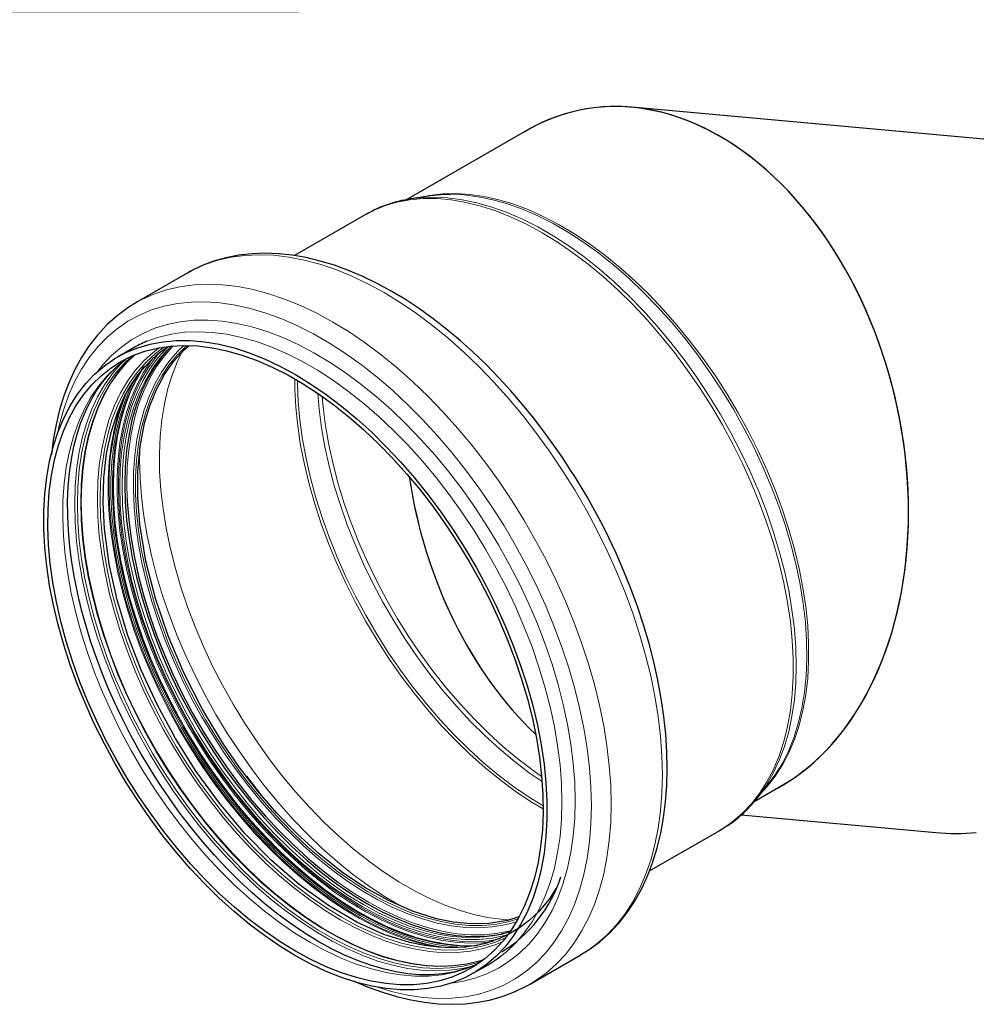
# Model space of a CAD drawing. Units: millimetres. Extents: x -1513 to 420, y 0 to 1125.
# Drawn here: x 285 to 371, y 117 to 205 of the extents above; entities that cross this region are included whole.
import ezdxf

# ---------------------------------------------------------------- set-up
doc = ezdxf.new("R2010")
doc.units = ezdxf.units.MM

# ---------------------------------------------------------------- blocks, each defined once
blk = doc.blocks.new('SW_CENTERMARKSYMBOL_0')
at = {"color": 0, "linetype": 'Continuous', "lineweight": 18}
for p, q in [((0, 2.5), (0, 45.5)), ((0, 0), (0, 1.25)), ((-2.5, 0), (-45.5, 0)), ((0, 0), (-1.25, 0)), ((0, 0), (0, -1.25)), ((0, 0), (1.25, 0)), ((2.5, 0), (45.5, 0)), ((0, -2.5), (0, -45.5))]:
    blk.add_line(p, q, dxfattribs=at)

msp = doc.modelspace()

# ---------------------------------------------------------------- linework, layer by layer
at = {"color": 7, "linetype": 'Continuous', "lineweight": 25}
for p, q in [((373.463646, 194.607225), (340.488108, 197.598611)), ((331.060759, 195.521025), (320.265392, 189.290531)), ((322.205242, 189.605676), (320.614478, 189.353529)), ((320.868449, 189.391055), (320.614478, 189.353529)), ((316.446218, 187.894533), (310.140647, 184.255302)), ((316.570958, 187.96541), (316.446218, 187.894533)), ((300.50574, 182.677925), (295.904294, 180.022223)), ((300.50574, 182.677925), (300.572242, 182.716019)), ((295.904294, 180.022223), (295.972279, 180.06116)), ((295.57809, 175.908322), (294.235168, 175.133261)), ((351.484826, 135.146302), (353.92679, 136.555669)), ((351.73625, 135.429886), (352.750382, 136.681142)), ((351.73625, 135.429886), (351.850977, 135.57364)), ((350.315396, 133.950488), (367.817124, 132.362813)), ((342.076486, 128.908105), (348.387706, 132.550595)), ((331.294862, 118.702179), (335.896308, 121.357882)), ((326.226641, 119.702714), (327.569564, 120.477775)), ((331.294862, 118.702179), (331.228359, 118.664085))]:
    msp.add_line(p, q, dxfattribs=at)
at = {"color": 8, "linetype": 'Continuous', "lineweight": 18}
msp.add_line((295.065222, 163.745898), (295.095042, 162.414418), dxfattribs=at)
at = {"color": 8, "linetype": 'Continuous', "lineweight": 18, "flags": 128}
for points in [[(321.438467, 189.484137), (322.274819, 189.65991), (323.450607, 189.803313), (324.66837, 189.836479), (325.923397, 189.759279), (327.210831, 189.572012), (328.525693, 189.275403), (329.862895, 188.870599), (331.217264, 188.359166), (332.583559, 187.743082), (333.956496, 187.024733), (335.330763, 186.206895), (336.701042, 185.292734), (338.062033, 184.285787), (339.408469, 183.189948), (340.735143, 182.009458), (342.036921, 180.748884), (343.308766, 179.413102), (344.545759, 178.007281), (345.743114, 176.536859), (346.896198, 175.007525), (348.000551, 173.425195), (349.051899, 171.795993), (350.046176, 170.126219), (350.979534, 168.422336), (351.848363, 166.690933), (352.649301, 164.938711), (353.379251, 163.172448), (354.035386, 161.398978), (354.61517, 159.62516), (355.116359, 157.857859), (355.537014, 156.103912), (355.875508, 154.370103), (356.130531, 152.663142), (356.301096, 150.989631), (356.386544, 149.356046), (356.386544, 147.768706), (356.301096, 146.233752), (356.130531, 144.757124), (355.875508, 143.344533), (355.537014, 142.001445), (355.116359, 140.733055), (354.61517, 139.544272), (354.035386, 138.439694), (353.379251, 137.423594), (352.649301, 136.499904), (352.261554, 136.078016)], [(353.798643, 138.190505), (354.008652, 138.556784), (354.56977, 139.684401), (355.051668, 140.89522), (355.452482, 142.184557), (355.770663, 143.547421), (356.004978, 144.978543), (356.154522, 146.472383), (356.218716, 148.023164), (356.197311, 149.624884), (356.090391, 151.271349), (355.898368, 152.956187), (355.621986, 154.672881), (355.262315, 156.414789), (354.820745, 158.175172), (354.298985, 159.947218), (353.699053, 161.724074), (353.023271, 163.498863), (352.274254, 165.264721), (351.454897, 167.014814), (350.568373, 168.742373), (349.618111, 170.440714), (348.607786, 172.103266), (347.541308, 173.723597), (346.422802, 175.295439), (345.256597, 176.81271), (344.047203, 178.26954), (342.7993, 179.660293), (341.517716, 180.979588), (340.207408, 182.222322), (338.873447, 183.383686), (337.520993, 184.459188), (336.155277, 185.444666), (334.781585, 186.336309), (333.405231, 187.130665), (332.031539, 187.824662), (330.665824, 188.415616), (329.313369, 188.901239), (327.979408, 189.279654), (326.6691, 189.549395), (325.387516, 189.70942), (324.139613, 189.75911), (323.734778, 189.751206)], [(332.416962, 186.314262), (331.026174, 187.067461), (329.640662, 187.718828), (328.265682, 188.265892), (326.906448, 188.706579), (325.568118, 189.039216), (324.255768, 189.262541), (322.974376, 189.375708), (321.728803, 189.378287), (320.523774, 189.270269), (319.36386, 189.052062), (318.253461, 188.724495), (317.196789, 188.288811), (316.570958, 187.96541)], [(355.272785, 147.389389), (355.230023, 149.017002), (355.1019, 150.687801), (354.888901, 152.395447), (354.591835, 154.133464), (354.211829, 155.895257), (353.750323, 157.674144), (353.209069, 159.463377), (352.59012, 161.256168), (351.895823, 163.045718), (351.128813, 164.825238), (350.291998, 166.587977), (349.388554, 168.327248), (348.421907, 170.036455), (347.395724, 171.709113), (346.313898, 173.338878), (345.180533, 174.919567), (343.999927, 176.445184), (342.776559, 177.909942), (341.515071, 179.308285), (340.220246, 180.634908), (338.896997, 181.884779), (337.550344, 183.053156), (336.185394, 184.135608), (334.807325, 185.128029), (333.421366, 186.026654), (332.032772, 186.828074), (330.646813, 187.529249), (329.268744, 188.127519), (327.903795, 188.620615), (326.557141, 189.006667), (325.233892, 189.28421), (323.939068, 189.45219), (322.677579, 189.509972), (321.454211, 189.457335), (320.868449, 189.391055)], [(348.387706, 132.550595), (348.636073, 132.698466), (349.573485, 133.345023), (350.445816, 134.093537), (351.249759, 134.941166), (351.982261, 135.884697), (352.640546, 136.920549), (353.222116, 138.044794), (353.724765, 139.253167), (354.146586, 140.541084), (354.48598, 141.903659), (354.741657, 143.335725), (354.91265, 144.831848), (354.998309, 146.386353), (354.998309, 147.993344), (354.91265, 149.646724), (354.741657, 151.340222), (354.48598, 153.067414), (354.146586, 154.821748), (353.724765, 156.596569), (353.222116, 158.385144), (352.640546, 160.18069), (351.982261, 161.976394), (351.249759, 163.765446), (350.445816, 165.541058), (349.573485, 167.296495), (348.636073, 169.025099), (347.637136, 170.720311), (346.580463, 172.375702), (345.470064, 173.984992), (344.31015, 175.542076), (343.105121, 177.041048), (341.859548, 178.476222), (340.578156, 179.842154), (339.265806, 181.133661), (337.927476, 182.345846), (336.568243, 183.474109), (335.193262, 184.514172), (333.80775, 185.462088), (332.416962, 186.314262)], [(300.572242, 182.716019), (301.023311, 182.959663), (302.111034, 183.449827), (303.253201, 183.833636), (304.445946, 184.10979), (305.685234, 184.277356), (306.966871, 184.335766), (308.286521, 184.284822), (309.639719, 184.124697), (311.021886, 183.855934), (312.428344, 183.47944), (313.854335, 182.99649), (315.295035, 182.408719), (316.745567, 181.718115), (318.201024, 180.927014), (319.656481, 180.038095), (321.107013, 179.054364), (322.547712, 177.97915), (323.973703, 176.816091), (325.380162, 175.569124), (326.762328, 174.242466), (328.115526, 172.840607), (329.435176, 171.368291), (330.716814, 169.8305), (331.956102, 168.232436), (333.148847, 166.579508), (334.291013, 164.877307), (335.378736, 163.131595), (336.408335, 161.348277), (337.376326, 159.533388), (338.279435, 157.693069), (339.114604, 155.833547), (339.879008, 153.961115), (340.570061, 152.082107), (341.185424, 150.202881), (341.723015, 148.329798), (342.181015, 146.469193), (342.557874, 144.627364), (342.852318, 142.810542), (343.063349, 141.024875), (343.190254, 139.276404), (343.232604, 137.571047), (343.190254, 135.914574), (343.063349, 134.312589), (342.852318, 132.770513), (342.557874, 131.293564), (342.181015, 129.88674), (341.723015, 128.554801), (341.185424, 127.302254), (340.570061, 126.133336), (339.879008, 125.052003), (339.114604, 124.061915), (338.279435, 123.166421), (337.376326, 122.368551), (336.408335, 121.671005), (335.896308, 121.357882)], [(295.972279, 180.06116), (296.421865, 180.30396), (297.509588, 180.794125), (298.651755, 181.177934), (299.8445, 181.454088), (301.083788, 181.621654), (302.365425, 181.680063), (303.685075, 181.62912), (305.038273, 181.468995), (306.42044, 181.200231), (307.826898, 180.823737), (309.252889, 180.340788), (310.693589, 179.753017), (312.144121, 179.062412), (313.599578, 178.271312), (315.055035, 177.382392), (316.505567, 176.398661), (317.946266, 175.323447), (319.372257, 174.160389), (320.778716, 172.913421), (322.160882, 171.586763), (323.51408, 170.184905), (324.83373, 168.712589), (326.115368, 167.174797), (327.354656, 165.576734), (328.547401, 163.923805), (329.689567, 162.221605), (330.77729, 160.475892), (331.806889, 158.692574), (332.77488, 156.877686), (333.677989, 155.037367), (334.513158, 153.177845), (335.277562, 151.305412), (335.968615, 149.426404), (336.583978, 147.547179), (337.121569, 145.674095), (337.579569, 143.813491), (337.956428, 141.971662), (338.250872, 140.15484), (338.461903, 138.369172), (338.588808, 136.620702), (338.631158, 134.915345)], [(288.842488, 168.290985), (288.993113, 168.9709), (289.372208, 170.354368), (289.832824, 171.662036), (290.373345, 172.88931), (290.991871, 174.03188), (291.686229, 175.085731), (292.453982, 176.047163), (293.292431, 176.912797), (294.198632, 177.679595), (295.169402, 178.344862), (296.201331, 178.906261), (297.290795, 179.361821), (298.433966, 179.709942), (299.626829, 179.9494), (300.865194, 180.079354), (302.144711, 180.099349), (303.460887, 180.009313), (304.809097, 179.809564), (306.184606, 179.500802), (307.582583, 179.084112), (308.998118, 178.560958), (310.426237, 177.933178), (311.861925, 177.202976), (313.300139, 176.372918), (314.735828, 175.445918), (316.163947, 174.425234), (317.579481, 173.31445), (318.977459, 172.117468), (320.352968, 170.838493), (321.701178, 169.482017), (323.017353, 168.052804), (324.296871, 166.555875), (325.535236, 164.996487), (326.728099, 163.380119), (327.87127, 161.712447), (328.960733, 159.99933), (329.992662, 158.246785), (330.963432, 156.460968), (331.869634, 154.648151), (332.708083, 152.814702), (333.475835, 150.967061), (334.170194, 149.111718), (334.78872, 147.25519), (335.32924, 145.403999), (335.789857, 143.564646), (336.168952, 141.743592), (336.465193, 139.947234), (336.67754, 138.181881), (336.805248, 136.453735), (336.847867, 134.768866), (336.805248, 133.133191), (336.67754, 131.552456), (336.465193, 130.032214), (336.168952, 128.577805), (335.789857, 127.194336), (335.32924, 125.886669), (334.78872, 124.659395), (334.170194, 123.516825), (333.475835, 122.462974), (332.708083, 121.501542), (331.869634, 120.635907), (330.963432, 119.86911), (329.992662, 119.203843), (328.960733, 118.642443), (327.87127, 118.186883), (326.728099, 117.838763), (325.535236, 117.599305), (324.296871, 117.469351), (323.017353, 117.449356), (321.701178, 117.539392), (320.352968, 117.739141), (318.977459, 118.047903), (317.604333, 118.456307)], [(292.46995, 173.859922), (292.893293, 174.391363), (293.701741, 175.260614), (294.579201, 176.030629), (295.522408, 176.698545), (296.527853, 177.261877), (297.591797, 177.718528), (298.71028, 178.0668), (299.879143, 178.305399), (301.094037, 178.433435), (302.350442, 178.450432), (303.643685, 178.356328), (304.968955, 178.151473), (306.321321, 177.836628), (307.695753, 177.412965), (309.087138, 176.88206), (310.490299, 176.245888), (311.900017, 175.506816), (313.311048, 174.667592), (314.718142, 173.731339), (316.116065, 172.70154), (317.499617, 171.582025), (318.863651, 170.37696), (320.203092, 169.090827), (321.512957, 167.728411), (322.788375, 166.29478), (324.024599, 164.795267), (325.217032, 163.235451), (326.361237, 161.621134), (327.452959, 159.958322), (328.488134, 158.253199), (329.462914, 156.512111), (330.373671, 154.741532), (331.217017, 152.948051), (331.989816, 151.138339), (332.689191, 149.319128), (333.312543, 147.497186), (333.85755, 145.67929), (334.322187, 143.872204), (334.704725, 142.082649), (335.00374, 140.317283), (335.21812, 138.582674), (335.347068, 136.885273), (335.390104, 135.231397)], [(334.201244, 135.133744), (334.158327, 136.767255), (334.029739, 138.444108), (333.815969, 140.157943), (333.517826, 141.902257), (333.136443, 143.670435), (332.673265, 145.455768), (332.130049, 147.251485), (331.508857, 149.050773), (330.812044, 150.846808), (330.042255, 152.632776), (329.202408, 154.401903), (328.29569, 156.147477), (327.32554, 157.862878), (326.295638, 159.541597), (325.209892, 161.177268), (324.072419, 162.763685), (322.887535, 164.294831), (321.659734, 165.764897), (320.393674, 167.168307), (319.094157, 168.499737), (317.766113, 169.754137), (316.41458, 170.926749), (315.044684, 172.013124), (313.661621, 173.009141), (312.270639, 173.911022), (310.877014, 174.715346), (309.486032, 175.419062), (308.10297, 176.019501), (306.733074, 176.514384), (305.38154, 176.901834), (304.053496, 177.180383), (302.753979, 177.348972), (301.487919, 177.406963), (300.260118, 177.354136), (299.075234, 177.19069), (297.937761, 176.917247), (296.876187, 176.544775)], [(295.823329, 175.351243), (295.085033, 174.640541), (294.324812, 173.75429), (293.636662, 172.774907), (293.023192, 171.706109), (292.486729, 170.551948), (292.029309, 169.316805), (291.652666, 168.005362), (291.35823, 166.622597), (291.147117, 165.173753), (291.020128, 163.664327), (290.977744, 162.100045)], [(298.004151, 175.97668), (297.436099, 175.542922), (296.595008, 174.776057), (295.823662, 173.910416), (295.125105, 172.949416), (294.502095, 171.89685), (293.957089, 170.756871), (293.49224, 169.533978), (293.109381, 168.232998), (292.810023, 166.859064), (292.595348, 165.4176), (292.466204, 163.914294), (292.423099, 162.355079), (292.466204, 160.746108), (292.595348, 159.093732), (292.810023, 157.404471), (293.109381, 155.684992), (293.49224, 153.942081), (293.957089, 152.182617), (294.502095, 150.413543), (295.125105, 148.641842), (295.823662, 146.874505), (296.595008, 145.118506), (297.436099, 143.380778), (298.343617, 141.668176), (299.313978, 139.987461), (300.343354, 138.345265), (301.427683, 136.748069), (302.562684, 135.202176), (303.743879, 133.713688), (304.966606, 132.288479), (306.226039, 130.932174), (307.517208, 129.650124), (308.835018, 128.447391), (310.174267, 127.32872), (311.52967, 126.298526), (312.895878, 125.360876), (314.267499, 124.519469), (315.63912, 123.777627), (317.005328, 123.138276), (318.360731, 122.603941), (319.69998, 122.17673), (321.01779, 121.858328), (322.308959, 121.649994), (323.568392, 121.552548), (324.791119, 121.566375), (325.972314, 121.691421), (327.107315, 121.927192), (328.191644, 122.272758), (328.84243, 122.544235)], [(298.460633, 176.040669), (297.65161, 175.441075), (296.815877, 174.679095), (296.049446, 173.818969), (295.355339, 172.864092), (294.736298, 171.818231), (294.194765, 170.685515), (293.732877, 169.470413), (293.352457, 168.177721), (293.055007, 166.812541), (292.841699, 165.380261), (292.713378, 163.886532), (292.670547, 162.337251), (292.713378, 160.738531), (292.841699, 159.096681), (293.055007, 157.418182), (293.352457, 155.709658), (293.732877, 153.977851), (294.194765, 152.229597), (294.736298, 150.471794), (295.355339, 148.71138), (296.049446, 146.955302), (296.815877, 145.210491), (297.65161, 143.483834), (298.553346, 141.782143), (299.517525, 140.112135), (300.540343, 138.480402), (301.617763, 136.893381), (302.745534, 135.357337), (303.919203, 133.878333), (305.13414, 132.462203), (306.38555, 131.114539), (307.668493, 129.840657), (308.977907, 128.645586), (310.308623, 127.534042), (311.655391, 126.510412), (313.012895, 125.578736), (314.375778, 124.74269), (315.738661, 124.005573), (317.096165, 123.370296), (318.442933, 122.839365), (319.773649, 122.414875), (321.083063, 122.098503), (322.366006, 121.891495), (323.617416, 121.79467), (324.832352, 121.808409), (326.006022, 121.932658), (327.133792, 122.166928), (328.211213, 122.510292), (329.126198, 122.907478)], [(297.994417, 175.53317), (297.66358, 175.132907), (296.974094, 174.167989), (296.359306, 173.113091), (295.821593, 171.972295), (295.363036, 170.750013), (294.985409, 169.450975), (294.690174, 168.080205), (294.478472, 166.643009), (294.351122, 165.144945), (294.308617, 163.591809)], [(329.378728, 123.196166), (329.063476, 123.108553), (327.930161, 122.873132), (326.750722, 122.748272), (325.529813, 122.734465), (324.272252, 122.831766), (322.983003, 123.039791), (321.667152, 123.357719), (320.329894, 123.784295), (318.976506, 124.317836), (317.612328, 124.956237), (316.242746, 125.696976), (314.873164, 126.537132), (313.508987, 127.473389), (312.155598, 128.502051), (310.81834, 129.619059), (309.50249, 130.820004), (308.21324, 132.100148), (306.955679, 133.454437), (305.73477, 134.877528), (304.555331, 136.363803), (303.422017, 137.907397), (302.3393, 139.502219), (301.311454, 141.141974), (300.342535, 142.820191), (299.436367, 144.530247), (298.596526, 146.265392), (297.826326, 148.01878), (297.128808, 149.78349), (296.506724, 151.552558), (295.962529, 153.319002), (295.49837, 155.07585), (295.11608, 156.81617), (294.817168, 158.533093), (294.602812, 160.219843), (294.473859, 161.869763), (294.430818, 163.476342), (294.473859, 165.033239), (294.602812, 166.534311), (294.817168, 167.973632), (295.11608, 169.345523), (295.49837, 170.644569), (295.962529, 171.865644), (296.506724, 173.003929), (297.128808, 174.054931), (297.826326, 175.014502), (298.596526, 175.878856), (298.803144, 176.0826)], [(328.721359, 123.207819), (327.979367, 123.067243), (326.805551, 122.942978), (325.590462, 122.929237), (324.338896, 123.026074), (323.055793, 123.233108), (321.746215, 123.54952), (320.415332, 123.974063), (319.068396, 124.50506), (317.710722, 125.140417), (316.347669, 125.877625), (314.984616, 126.713776), (313.626943, 127.645569), (312.280007, 128.669327), (310.949124, 129.78101), (309.639546, 130.97623), (308.356443, 132.25027), (307.104877, 133.598103), (305.889788, 135.01441), (304.715972, 136.493599), (303.588061, 138.029835), (302.510506, 139.617054), (301.48756, 141.248991), (300.52326, 142.919208), (299.621412, 144.621111), (298.785575, 146.347984), (298.019047, 148.093013), (297.324854, 149.84931), (296.705736, 151.609944), (296.164135, 153.367967), (295.702189, 155.11644), (295.321722, 156.848463), (295.024234, 158.557201), (294.8109, 160.235909), (294.682562, 161.877964), (294.639727, 163.476884), (294.682562, 165.026359), (294.8109, 166.520274), (295.024234, 167.952733), (295.321722, 169.318084), (295.702189, 170.610937), (296.164135, 171.826191), (296.705736, 172.959049), (297.324854, 174.00504), (298.019047, 174.960037), (298.504267, 175.524767)], [(299.250314, 176.136476), (299.214948, 176.100833), (298.447704, 175.239795), (297.752861, 174.283905), (297.133163, 173.236935), (296.591056, 172.103017), (296.128678, 170.886626), (295.747855, 169.592564), (295.450089, 168.225936), (295.236555, 166.792136), (295.108097, 165.296823), (295.065222, 163.745898)], [(300.191068, 176.175215), (299.613427, 175.615278), (298.86412, 174.747029), (298.187753, 173.784417), (297.587048, 172.731317), (297.064426, 171.591969), (296.62199, 170.370963), (296.261522, 169.073213), (295.984472, 167.703947), (295.791958, 166.268677), (295.684754, 164.773182), (295.663292, 163.223485), (295.727657, 161.625825), (295.877592, 159.986637), (296.112492, 158.312519), (296.431411, 156.610214), (296.833066, 154.886576), (297.315838, 153.148545), (297.877784, 151.40312), (298.516642, 149.657329), (299.229838, 147.918202), (300.014501, 146.192741), (300.867471, 144.487895), (301.785314, 142.810527), (302.764334, 141.167394), (303.800589, 139.56511), (304.889906, 138.010127), (306.027899, 136.508707), (307.209985, 135.066896), (308.431405, 133.690499), (309.68724, 132.385059), (310.972434, 131.155831), (312.281812, 130.007767), (313.610101, 128.945488), (314.951952, 127.973272), (316.301963, 127.095033), (317.654698, 126.314309), (319.004709, 125.634243), (320.346561, 125.057572), (321.674849, 124.58662), (322.984227, 124.223283), (324.269421, 123.969023), (325.525257, 123.824865), (326.746676, 123.791389), (327.928763, 123.868729), (329.066755, 124.056575), (330.108376, 124.338504)], [(300.482681, 176.173895), (300.381539, 176.084901), (299.584363, 175.29457), (298.857461, 174.407806), (298.20376, 173.428179), (297.625893, 172.359635), (297.126186, 171.206476), (296.706651, 169.973346), (296.368978, 168.665209), (296.114526, 167.287333), (295.94432, 165.845267), (295.859045, 164.344816), (295.859045, 162.792024), (295.94432, 161.193142), (296.114526, 159.554609), (296.368978, 157.883022), (296.706651, 156.185112), (297.126186, 154.467716), (297.625893, 152.73775), (298.20376, 151.002179), (298.857461, 149.267992), (299.584363, 147.542172), (300.381539, 145.831669), (301.245779, 144.143369), (302.173603, 142.484071), (303.161276, 140.860456), (304.204819, 139.279062), (305.300032, 137.746258), (306.442504, 136.268214), (307.627635, 134.850882), (308.850652, 133.499971), (310.106631, 132.220918), (311.390516, 131.018875), (312.697135, 129.898681), (314.021227, 128.864848), (315.357462, 127.921538), (316.700458, 127.072549), (318.044808, 126.321301), (319.385098, 125.670818), (320.715931, 125.123719), (322.03195, 124.682207), (323.327854, 124.348061), (324.598425, 124.122625), (325.838548, 124.006808), (327.043228, 124.001076), (328.207616, 124.105451), (329.327022, 124.319515), (330.253118, 124.591664)], [(329.500337, 124.497549), (328.986422, 124.531233), (327.698437, 124.692057), (326.381585, 124.963146), (325.04096, 125.343451), (323.681751, 125.8315), (322.309214, 126.425405), (320.928661, 127.122869), (319.545432, 127.921193), (318.164878, 128.817288), (316.792342, 129.807689), (315.433132, 130.888562), (314.092508, 132.055728), (312.775656, 133.304669), (311.48767, 134.630554), (310.233534, 136.028253), (309.0181, 137.49236), (307.84607, 139.017209), (306.721977, 140.596902), (305.650173, 142.225326), (304.634801, 143.896182), (303.679792, 145.603006), (302.78884, 147.339193), (301.965392, 149.098028), (301.212633, 150.872706), (300.533475, 152.65636), (299.930547, 154.44209), (299.406181, 156.222988), (298.962406, 157.992163), (298.600937, 159.742771), (298.323175, 161.46804), (298.130194, 163.161293), (298.022739, 164.815982), (298.001227, 166.425703), (298.065742, 167.984229), (298.216033, 169.485531), (298.451518, 170.9238), (298.771288, 172.293472), (299.174105, 173.589248), (299.65841, 174.806115), (300.100856, 175.715054)], [(295.17087, 175.062949), (294.99025, 174.937357), (294.097881, 174.228462), (293.273123, 173.41884), (292.519168, 172.511625), (291.838931, 171.510327), (291.235044, 170.418818), (290.709844, 169.241322), (290.265363, 167.982394), (289.90332, 166.646905), (289.625117, 165.240022), (289.431828, 163.767187), (289.324203, 162.234099), (289.302657, 160.646689), (289.367274, 159.011098), (289.517803, 157.333655), (289.753664, 155.620848), (290.073942, 153.879304), (290.477399, 152.115761), (290.962474, 150.337042), (291.52729, 148.550029), (292.169663, 146.761634), (292.887106, 144.978777), (293.676845, 143.208356), (294.535824, 141.457219), (295.460719, 139.732142), (296.447953, 138.039799), (297.493706, 136.386736), (298.593932, 134.77935), (299.744375, 133.223859), (300.940584, 131.726281), (302.177931, 130.292409), (303.451628, 128.927792), (304.756749, 127.637708), (306.088244, 126.427149), (307.440961, 125.300797), (308.809668, 124.263012), (310.189069, 123.317807), (311.573827, 122.46884)], [(294.973321, 174.965037), (294.509381, 174.503213), (293.745041, 173.612159), (293.053161, 172.627468), (292.436366, 171.552878), (291.896996, 170.392462), (291.437097, 169.150625), (291.058413, 167.832075), (290.762381, 166.441816), (290.550124, 164.98512), (290.422447, 163.467514), (290.379834, 161.894754), (290.422447, 160.272806), (290.550124, 158.607823), (290.762381, 156.906121), (291.058413, 155.174154), (291.437097, 153.418494), (291.896996, 151.645799), (292.436366, 149.862794), (293.053161, 148.076243), (293.745041, 146.292922), (294.509381, 144.519597), (295.343283, 142.762994), (296.243582, 141.029776), (297.206865, 139.326519), (298.229475, 137.659683), (299.307536, 136.035591), (300.436956, 134.460404), (301.613452, 132.940098), (302.832562, 131.480438), (304.089659, 130.086963), (305.379977, 128.764958), (306.69862, 127.519438), (308.040586, 126.355127), (309.400784, 125.276443), (310.774056, 124.287476), (312.155191, 123.391979), (313.538951, 122.593349), (314.920086, 121.894615), (316.293358, 121.298427), (317.653557, 120.807047), (318.995523, 120.422339), (320.314165, 120.145763), (321.604483, 119.978367), (322.861581, 119.920786), (324.08069, 119.97324), (325.257186, 120.135528), (326.386607, 120.407036), (326.450254, 120.426017)], [(326.980306, 120.793985), (326.449019, 120.622574), (325.325178, 120.352408), (324.154495, 120.190921), (322.941409, 120.138727), (321.690522, 120.196023), (320.406579, 120.362592), (319.094451, 120.637802), (317.759115, 121.020609), (316.405637, 121.509561), (315.03915, 122.102804), (313.664838, 122.798086), (312.287915, 123.59277), (310.913604, 124.483843), (309.547117, 125.467923), (308.193638, 126.541278), (306.858302, 127.699836), (305.546175, 128.939203), (304.262232, 130.254677), (303.011345, 131.641267), (301.798259, 133.093715), (300.627575, 134.606511), (299.503735, 136.173915), (298.431001, 137.789983), (297.413442, 139.448584), (296.454919, 141.143426), (295.559068, 142.86808), (294.729286, 144.616005), (293.968722, 146.380569), (293.28026, 148.155079), (292.666513, 149.932803), (292.129808, 151.706999), (291.672181, 153.470936), (291.295368, 155.217922), (291.000798, 156.941332), (290.78959, 158.634626), (290.662543, 160.291383), (290.620141, 161.905318), (290.662543, 163.470307), (290.78959, 164.980416), (291.000798, 166.429915), (291.295368, 167.813305), (291.672181, 169.12534), (292.129808, 170.361043), (292.666513, 171.515725), (293.28026, 172.585006), (293.968722, 173.564832), (294.729286, 174.451484), (295.557101, 175.239912)], [(295.757744, 175.324599), (295.036265, 174.628655), (294.275701, 173.742003), (293.587239, 172.762178), (292.973492, 171.692896), (292.436786, 170.538214), (291.979159, 169.302511), (291.602346, 167.990476), (291.307777, 166.607086), (291.096568, 165.157587), (290.969522, 163.647479), (290.92712, 162.082489), (290.969522, 160.468554), (291.096568, 158.811798), (291.307777, 157.118503), (291.602346, 155.395093), (291.979159, 153.648107), (292.436786, 151.88417), (292.973492, 150.109974), (293.587239, 148.33225), (294.275701, 146.55774), (295.036265, 144.793176), (295.866046, 143.045251), (296.761898, 141.320597), (297.720421, 139.625755), (298.737979, 137.967154), (299.810713, 136.351086), (300.934554, 134.783682), (302.105238, 133.270886), (303.318324, 131.818439), (304.569211, 130.431848), (305.853153, 129.116374), (307.165281, 127.877008), (308.500617, 126.718449), (309.854095, 125.645094), (311.220582, 124.661014), (312.594894, 123.769942), (313.971817, 122.975257), (315.346129, 122.279975), (316.712615, 121.686732), (318.066094, 121.19778), (319.40143, 120.814973), (320.713558, 120.539763), (321.9975, 120.373194), (323.248387, 120.315898), (324.461473, 120.368092), (325.632157, 120.529579), (326.755998, 120.799745), (327.15401, 120.925349)], [(297.44792, 175.059344), (297.195972, 174.719221), (296.541209, 173.705246), (295.962637, 172.602977), (295.462496, 171.41668), (295.042721, 170.150943), (294.704935, 168.810663), (294.450445, 167.401026), (294.280236, 165.927485), (294.194967, 164.395741), (294.194967, 162.81172), (294.280236, 161.181551), (294.450445, 159.511539), (294.704935, 157.808147), (295.042721, 156.077964), (295.462496, 154.327685), (295.962637, 152.564079), (296.541209, 150.793971), (297.195972, 149.024209), (297.924395, 147.261639), (298.723659, 145.513081), (299.590671, 143.785299), (300.522077, 142.084978), (301.514275, 140.418697), (302.563425, 138.792901), (303.665468, 137.21388), (304.816141, 135.687744), (306.010992, 134.220397), (307.245399, 132.817515), (308.514585, 131.484526), (309.81364, 130.226588), (311.13754, 129.048566), (312.481161, 127.955019), (313.839306, 126.950177), (315.20672, 126.037928), (316.578112, 125.221801), (317.948179, 124.504953), (319.311617, 123.890159), (320.663154, 123.379795), (321.99756, 122.975837), (323.309672, 122.679848), (324.594414, 122.492973), (325.846817, 122.415934), (327.062033, 122.44903), (328.01992, 122.557119)], [(326.51444, 122.162276), (325.489245, 122.141855), (324.23435, 122.219046), (322.94705, 122.406294), (321.632326, 122.702872), (320.295264, 123.107634), (318.941037, 123.619013), (317.574884, 124.235032), (316.202091, 124.953307), (314.827968, 125.771059), (313.457832, 126.685124), (312.096984, 127.691966), (310.750688, 128.78769), (309.424153, 129.968056), (308.122512, 131.228498), (306.850799, 132.56414), (305.613936, 133.969815), (304.416706, 135.440083), (303.263743, 136.969257), (302.159506, 138.551421), (301.108267, 140.180453), (300.114095, 141.850052), (299.180834, 143.553757), (298.312096, 145.284978), (297.511242, 147.037017), (296.781369, 148.803095), (296.125302, 150.57638), (295.545579, 152.350012), (295.044442, 154.117128), (294.623831, 155.870892), (294.285373, 157.604519), (294.030377, 159.311301), (293.859829, 160.984637), (293.77439, 162.618051), (293.77439, 164.205225), (293.859829, 165.740018), (294.030377, 167.216492), (294.285373, 168.628935), (294.623831, 169.971883), (295.044442, 171.24014), (295.545579, 172.428799), (296.125302, 173.533261), (296.50863, 174.151749)], [(296.561975, 174.206596), (296.191493, 173.607612), (295.611158, 172.501984), (295.109493, 171.312071), (294.688438, 170.042476), (294.349623, 168.698111), (294.094357, 167.284177), (293.92363, 165.806145), (293.8381, 164.269733), (293.8381, 162.680884), (293.92363, 161.045746), (294.094357, 159.370645), (294.349623, 157.662061), (294.688438, 155.926604), (295.109493, 154.17099), (295.611158, 152.402009), (296.191493, 150.626506), (296.848253, 148.851349), (297.578895, 147.083407), (298.380595, 145.32952), (299.25025, 143.596472), (300.184495, 141.890969), (301.179717, 140.219608), (302.232065, 138.588857), (303.337467, 137.005024), (304.491647, 135.474236), (305.69014, 134.002416), (306.928309, 132.595259), (308.201363, 131.258207), (309.504378, 129.996435), (310.832313, 128.814823), (312.180029, 127.717943), (313.542314, 126.710038), (314.913895, 125.795008), (316.289468, 124.976394), (317.66371, 124.257361), (319.031304, 123.640692), (320.38696, 123.128773), (321.725433, 122.723584), (323.041545, 122.426693), (324.330203, 122.239248), (325.586422, 122.161975), (326.23568, 122.165757)], [(296.649853, 174.308629), (296.543578, 174.146712), (295.924729, 173.084848), (295.383465, 171.936517), (294.92188, 170.706163), (294.541759, 169.398545), (294.244574, 168.018723), (294.031474, 166.572035), (293.903283, 165.064077), (293.860497, 163.500684)], [(296.001824, 173.516992), (295.993474, 173.502683), (295.41298, 172.396753), (294.911178, 171.206515), (294.490008, 169.936574), (294.1511, 168.591842), (293.895765, 167.177522), (293.724991, 165.699087), (293.639439, 164.162255), (293.639439, 162.572973), (293.724991, 160.937389), (293.895765, 159.261831), (294.1511, 157.55278), (294.490008, 155.816851), (294.911178, 154.060757), (295.41298, 152.291293), (295.993474, 150.515306), (296.650412, 148.739665), (297.381254, 146.971241), (298.183173, 145.216875), (299.053065, 143.483354), (299.987565, 141.777385), (300.983058, 140.105569), (302.035693, 138.474373), (303.141397, 136.890107), (304.295892, 135.358902), (305.494712, 133.886681), (306.733218, 132.479139), (308.00662, 131.141723), (309.309991, 129.879606), (310.638288, 128.697672), (311.986372, 127.600492), (313.349028, 126.592313), (314.720984, 125.677033), (316.096932, 124.858195), (317.471549, 124.138966), (318.839516, 123.522129), (320.195542, 123.010071), (321.53438, 122.604771), (322.850851, 122.307799), (324.139861, 122.120303), (325.396423, 122.043008), (325.564385, 122.041032)], [(332.504676, 134.488763), (331.379749, 135.165759), (330.0007, 136.085771), (328.630999, 137.099163), (327.275946, 138.202015), (325.940781, 139.39006), (324.630672, 140.658702), (323.350687, 142.003033), (322.105777, 143.417851), (320.900759, 144.897684), (319.740295, 146.436806), (318.628875, 148.029262), (317.570798, 149.668892), (316.570158, 151.349352), (315.630826, 153.06414), (314.756436, 154.806623), (313.950372, 156.57006), (313.215751, 158.347627), (312.555416, 160.132448), (311.971922, 161.917617), (311.467525, 163.696229), (311.044178, 165.461402), (310.703518, 167.206307), (310.446863, 168.924193), (310.275206, 170.608414), (310.189211, 172.252454), (310.178677, 173.172269)], [(332.504092, 134.763592), (331.243061, 135.54063), (329.867763, 136.483024), (328.503128, 137.517723), (327.154434, 138.640723), (325.8269, 139.847682), (324.525661, 141.133929), (323.255752, 142.494487), (322.022085, 143.924094), (320.829435, 145.417217), (319.682414, 146.968082), (318.58546, 148.570687), (317.542818, 150.218832), (316.55852, 151.906142), (315.636376, 153.626088), (314.779952, 155.372016), (313.992563, 157.137171), (313.277253, 158.914725), (312.636791, 160.6978), (312.073655, 162.479498), (311.590023, 164.252926), (311.187766, 166.011224), (310.86844, 167.747587), (310.633281, 169.455299), (310.483199, 171.127754), (310.418775, 172.758479), (310.416351, 173.034276)], [(312.256426, 171.866591), (312.371979, 170.453174), (312.586118, 168.768129), (312.884729, 167.052942), (313.266632, 165.314381), (313.730322, 163.559309), (314.273967, 161.79465), (314.895422, 160.027371), (315.592235, 158.264445), (316.361656, 156.512829), (317.200648, 154.779438), (318.105901, 153.071111), (319.07384, 151.39459), (320.100647, 149.756493), (321.182269, 148.163283), (322.314438, 146.621249), (323.492685, 145.136476), (324.71236, 143.714824), (325.968649, 142.361904), (327.256596, 141.083054), (328.571116, 139.883323), (329.907023, 138.767444), (331.259043, 137.739822), (332.413555, 136.941014)], [(294.876326, 171.717398), (294.681831, 171.223252), (294.258737, 169.947507), (293.91828, 168.596631), (293.661778, 167.175849), (293.490224, 165.690658), (293.40428, 164.146803), (293.40428, 162.550259), (293.490224, 160.907201), (293.661778, 159.223986), (293.91828, 157.507127), (294.258737, 155.763265), (294.681831, 153.999146), (295.185926, 152.221597), (295.769072, 150.437494), (296.429012, 148.65374), (297.163194, 146.877235), (297.968777, 145.114852), (298.842644, 143.37341), (299.781415, 141.659646), (300.781457, 139.98019), (301.838901, 138.34154), (302.949658, 136.750036), (304.109428, 135.211834), (305.313726, 133.732885), (306.557892, 132.318912), (307.837113, 130.975384), (309.146439, 129.7075), (310.480806, 128.520165), (311.83505, 127.417972), (313.203932, 126.405185), (314.582157, 125.485724), (315.964393, 124.663144), (317.345291, 123.940629), (318.71951, 123.320973), (320.081732, 122.806575), (321.426688, 122.399423), (322.749174, 122.101094), (323.108997, 122.03817)], [(332.37528, 137.407225), (331.574959, 137.968549), (330.225814, 138.993985), (328.892749, 140.107491), (327.581025, 141.304671), (326.295818, 142.5808), (325.0422, 143.930843), (323.825119, 145.349471), (322.649378, 146.831086), (321.519618, 148.36984), (320.440296, 149.959661), (319.415673, 151.594275), (318.449792, 153.267229), (317.546466, 154.971923), (316.709258, 156.701628), (315.941474, 158.449517), (315.246142, 160.208694), (314.626009, 161.972215), (314.08352, 163.733119), (313.620817, 165.484459), (313.239726, 167.219322), (312.94175, 168.930861), (312.728067, 170.612322), (312.640958, 171.60022)], [(296.226234, 166.696014), (296.215247, 165.881353), (296.258034, 164.237054), (296.386235, 162.549484), (296.599374, 160.82492), (296.896657, 159.069778), (297.27698, 157.290587), (297.738926, 155.493966), (298.280777, 153.686598), (298.900518, 151.875207), (299.595844, 150.066531), (300.364167, 148.2673), (301.202629, 146.484205), (302.108112, 144.72388), (303.077246, 142.992875), (304.106427, 141.297627), (305.191826, 139.644445), (306.329405, 138.039477), (307.514932, 136.488694), (308.743997, 134.997865), (310.012028, 133.572536), (311.314308, 132.21801), (312.645992, 130.939326), (314.002126, 129.74124), (315.377665, 128.628209), (316.767493, 127.604373), (318.166438, 126.673542), (319.569297, 125.839179), (319.917133, 125.647593)], [(293.482104, 163.375358), (293.525045, 161.7567), (293.653703, 160.094736), (293.86758, 158.395898), (294.165849, 156.666758), (294.547355, 154.914005), (295.010623, 153.144421), (295.55386, 151.364851), (296.174965, 149.582181), (296.871534, 147.803307), (297.640873, 146.035111), (298.480006, 144.284435), (299.385685, 142.55805), (300.354407, 140.862637), (301.382425, 139.204755), (302.465761, 137.590817), (303.600224, 136.027067), (304.781424, 134.519556), (306.004792, 133.074115), (307.265596, 131.696338), (308.558956, 130.391553), (309.87987, 129.164809), (311.223227, 128.020853), (312.58383, 126.964109), (313.956415, 125.998666), (315.335671, 125.12826), (316.716264, 124.356258), (318.09285, 123.685646), (319.460105, 123.119019), (320.81274, 122.658568), (322.14552, 122.306077), (323.45329, 122.062908), (324.073598, 121.984998)], [(293.860497, 163.500684), (293.903283, 161.887904), (294.031474, 160.231977), (294.244574, 158.539309), (294.541759, 156.816449), (294.92188, 155.070062), (295.383465, 153.306904), (295.924729, 151.533798), (296.543578, 149.757602), (297.237618, 147.985188), (298.004163, 146.223414), (298.840248, 144.479096), (299.742638, 142.758982), (300.707842, 141.069726), (301.732126, 139.417865), (302.811527, 137.809788), (303.94187, 136.251718), (305.11878, 134.749682), (306.337705, 133.309491), (307.59393, 131.936717), (308.882593, 130.636671), (310.198709, 129.414383), (311.537188, 128.274581), (312.892849, 127.221675), (314.260449, 126.259739), (315.634696, 125.392494), (317.010274, 124.623295), (318.381861, 123.955119), (319.744151, 123.390549), (321.091873, 122.931772), (322.419812, 122.58056), (323.722833, 122.338274), (324.995892, 122.20585), (326.234066, 122.183802), (326.651119, 122.201763)], [(294.308617, 163.591809), (294.351122, 161.98961), (294.478472, 160.344548), (294.690174, 158.662985), (294.985409, 156.951428), (295.363036, 155.216499), (295.821593, 153.46491), (296.359306, 151.703436), (296.974094, 149.938894), (297.66358, 148.178109), (298.425096, 146.427894), (299.255696, 144.69502), (300.152165, 142.986191), (301.111037, 141.308019), (302.128601, 139.666995), (303.20092, 138.069469), (304.323846, 136.521621), (305.493035, 135.02944), (306.703963, 133.598698), (307.951945, 132.23493), (309.232154, 130.943414), (310.539636, 129.729145), (311.869332, 128.596821), (313.216099, 127.550824), (314.574726, 126.595199), (315.939957, 125.733643), (317.30651, 124.969491), (318.669098, 124.305699), (320.02245, 123.744834), (321.36133, 123.289066), (322.680557, 122.940159), (323.975028, 122.699462), (325.239735, 122.567907), (326.469785, 122.546003), (327.66042, 122.633834), (328.659689, 122.799062)], [(290.977744, 162.100045), (291.020128, 160.48684), (291.147117, 158.830832), (291.35823, 157.138302), (291.652666, 155.415671), (292.029309, 153.669474), (292.486729, 151.906335), (293.023192, 150.132941), (293.636662, 148.35602), (294.324812, 146.582312), (295.085033, 144.818545), (295.914439, 143.071411), (296.809886, 141.347536), (297.767976, 139.653459), (298.785074, 137.995608), (299.857324, 136.380271), (300.980656, 134.813575), (302.150811, 133.301463), (303.363349, 131.849671), (304.61367, 130.463707), (305.897033, 129.148828), (307.208568, 127.910022), (308.5433, 126.751987), (309.896167, 125.679117), (311.262036, 124.695481), (312.635727, 123.804812), (314.012028, 123.010486), (315.385718, 122.315518), (316.751587, 121.722544), (318.104454, 121.233813), (319.439187, 120.851179), (320.750722, 120.576093), (322.034084, 120.409599), (323.284406, 120.352329), (324.496944, 120.4045), (325.667098, 120.565913), (326.790431, 120.835958), (327.20989, 120.968808)], [(351.850977, 135.57364), (351.895823, 135.631055), (352.59012, 136.619185), (353.209069, 137.697529), (353.750323, 138.861998), (354.211829, 140.108173), (354.591835, 141.431328), (354.888901, 142.826444), (355.1019, 144.288228), (355.230023, 145.811135), (355.272785, 147.389389)], [(335.390104, 135.231397), (335.347068, 133.627196), (335.21812, 132.078639), (335.00374, 130.591487), (334.704725, 129.171271), (334.322187, 127.823276), (333.85755, 126.552515), (333.312543, 125.363717), (332.689191, 124.261303), (331.989816, 123.249374), (331.217017, 122.331696), (330.373671, 121.511681), (329.462914, 120.792381), (328.488134, 120.176471), (327.452959, 119.666242), (326.361237, 119.263593), (325.217032, 118.970021), (324.241014, 118.81127)], [(328.701892, 121.231095), (329.202408, 121.635693), (330.042255, 122.435392), (330.812044, 123.3328), (331.508857, 124.32451), (332.130049, 125.406762), (332.673265, 126.575451), (333.136443, 127.826142), (333.517826, 129.154092), (333.815969, 130.554263), (334.029739, 132.021345), (334.158327, 133.549771), (334.201244, 135.133744)], [(338.631158, 134.915345), (338.588808, 133.258871), (338.461903, 131.656886), (338.250872, 130.114811), (337.956428, 128.637862), (337.579569, 127.231038), (337.121569, 125.899099), (336.583978, 124.646551), (335.968615, 123.477633), (335.277562, 122.396301), (334.513158, 121.406213), (333.677989, 120.510719), (332.77488, 119.712849), (331.806889, 119.015303), (331.294862, 118.702179)], [(314.057186, 127.890477), (314.070201, 127.881061), (315.429145, 126.948397), (316.793473, 126.111464), (318.157801, 125.373566), (319.516745, 124.737615), (320.864942, 124.20612), (322.19707, 123.781181), (323.507872, 123.464472), (324.792176, 123.257245), (326.044913, 123.160317), (327.261138, 123.174071), (328.436053, 123.298452), (329.565019, 123.53297), (329.604206, 123.543312)], [(311.573827, 122.46884), (312.958585, 121.719394), (314.337985, 121.07237), (315.706692, 120.530271), (317.059409, 120.095193), (318.390904, 119.768821), (319.696025, 119.552416), (320.969723, 119.446817), (322.207069, 119.452431), (323.403278, 119.569237), (324.553721, 119.796783), (325.653947, 120.134189), (326.633861, 120.548087)]]:
    msp.add_lwpolyline(points, dxfattribs=at)
at = {"color": 7, "linetype": 'Continuous', "lineweight": 25, "flags": 128}
for points in [[(323.734778, 189.751206), (322.930219, 189.698271), (322.205242, 189.605676)], [(336.454692, 162.55292), (335.416241, 164.284444), (334.982791, 164.970029), (334.244097, 166.093059), (333.454094, 167.235868), (332.581796, 168.433968), (331.645724, 169.65154), (330.653615, 170.87126), (329.612591, 172.078777), (328.528566, 173.262933), (327.406731, 174.414689), (326.251776, 175.526545), (325.068035, 176.592153), (323.859581, 177.606047), (322.630281, 178.563461), (321.383838, 179.460193), (320.123813, 180.292512), (318.853643, 181.057075), (317.576657, 181.750872), (316.296086, 182.37117), (315.01517, 182.915433), (313.737069, 183.381352), (312.464873, 183.766802), (311.201662, 184.069811), (309.950514, 184.288542), (308.71453, 184.421279), (307.496827, 184.466422), (306.300535, 184.422468), (305.128782, 184.287983), (303.984683, 184.06155), (302.871345, 183.741701), (301.791911, 183.326836), (300.74964, 182.81516), (300.581517, 182.712685)], [(295.981654, 180.057948), (295.146582, 179.548954), (294.189671, 178.837565), (293.282271, 178.02355), (292.429253, 177.105082), (291.636072, 176.080832), (290.984211, 175.078078), (290.395382, 174.003899), (289.871656, 172.86165), (289.414742, 171.654958), (289.026, 170.387709), (288.706432, 169.063964), (288.4567, 167.687879), (288.284846, 166.324622)], [(310.230905, 121.285458), (308.83794, 122.138965), (307.45026, 123.088365), (306.073128, 124.130055), (304.711767, 125.260084), (303.371343, 126.474165), (302.056939, 127.767694), (300.773542, 129.135763), (299.526019, 130.573183), (298.319104, 132.074501), (297.157375, 133.634022), (296.045238, 135.24583), (294.986912, 136.903812), (293.986412, 138.601677), (293.047533, 140.332986), (292.173836, 142.09117), (291.368636, 143.869561), (290.634987, 145.661412), (289.975671, 147.459927), (289.393191, 149.258282), (288.889756, 151.049657), (288.467275, 152.827256), (288.12735, 154.584335), (287.871272, 156.31423), (287.700012, 158.010378), (287.614219, 159.666346), (287.614219, 161.275851), (287.700012, 162.832789), (287.871272, 164.331254), (288.12735, 165.76556), (288.467275, 167.130268), (288.889756, 168.4202), (289.393191, 169.630464), (289.975671, 170.756469), (290.634987, 171.793942), (291.368636, 172.738949), (292.173836, 173.587905), (293.047533, 174.33759), (293.986412, 174.985159), (294.986912, 175.528157), (296.045238, 175.964523), (297.157375, 176.292602), (298.319104, 176.51115), (299.526019, 176.619338), (300.773542, 176.616755), (302.056939, 176.503411), (303.371343, 176.279736), (304.711767, 175.946578), (306.073128, 175.505202), (307.45026, 174.957282), (308.83794, 174.304895), (310.230905, 173.550517), (311.623869, 172.69701), (313.011549, 171.74761), (314.388681, 170.70592), (315.750042, 169.575891), (317.090466, 168.361809), (318.40487, 167.068281), (319.688268, 165.700212), (320.93579, 164.262792), (322.142705, 162.761474), (323.304434, 161.201953), (324.416571, 159.590145), (325.474897, 157.932163), (326.475397, 156.234298), (327.414276, 154.502989), (328.287973, 152.744805), (329.093173, 150.966414), (329.826822, 149.174563), (330.486138, 147.376048), (331.068618, 145.577692), (331.572053, 143.786318), (331.994534, 142.008719), (332.334459, 140.25164), (332.590537, 138.521745), (332.761797, 136.825597), (332.84759, 135.169629), (332.84759, 133.560124), (332.761797, 132.003186), (332.590537, 130.504721), (332.334459, 129.070415), (331.994534, 127.705707), (331.572053, 126.415774), (331.068618, 125.205511), (330.486138, 124.079506), (329.826822, 123.042033), (329.093173, 122.097026), (328.287973, 121.24807), (327.414276, 120.498385), (326.475397, 119.850816), (325.474897, 119.307818), (324.416571, 118.871452), (323.304434, 118.543373), (322.142705, 118.324825), (320.93579, 118.216637), (319.688268, 118.21922), (318.40487, 118.332564), (317.090466, 118.556239), (315.750042, 118.889397), (314.388681, 119.330773), (313.011549, 119.878693), (311.623869, 120.53108), (310.230905, 121.285458)], [(310.230905, 121.693778), (308.846146, 122.542746), (307.466746, 123.487951), (306.098039, 124.525736), (304.745322, 125.652088), (303.413827, 126.862647), (302.108706, 128.152731), (300.835009, 129.517348), (299.597662, 130.95122), (298.401453, 132.448798), (297.25101, 134.004289), (296.150784, 135.611675), (295.105031, 137.264738), (294.117797, 138.957081), (293.192902, 140.682158), (292.333923, 142.433295), (291.544184, 144.203716), (290.826741, 145.986573), (290.184368, 147.774968), (289.619552, 149.561981), (289.134477, 151.3407), (288.73102, 153.104243), (288.410742, 154.845786), (288.174881, 156.558593), (288.024352, 158.236037), (287.959735, 159.871628), (287.981281, 161.459038), (288.088906, 162.992126), (288.282194, 164.464961), (288.560398, 165.871844), (288.922441, 167.207333), (289.366922, 168.466261), (289.892122, 169.643757), (290.496008, 170.735265), (291.176245, 171.736564), (291.930201, 172.643779), (292.754959, 173.453401), (293.647328, 174.162296), (294.603855, 174.767723), (295.62084, 175.267339), (296.694349, 175.659211), (297.820228, 175.941824), (298.994122, 176.114083), (300.211489, 176.175322), (301.467618, 176.125306), (302.757652, 175.964226), (304.076597, 175.692706), (305.419353, 175.311797), (306.780724, 174.822972), (308.155442, 174.228122), (309.53819, 173.52955), (310.923619, 172.729957), (312.306367, 171.832436), (313.681085, 170.840461), (315.042456, 169.757869), (316.385212, 168.588848), (317.704157, 167.337922), (318.994191, 166.009929), (320.25032, 164.610007), (321.467687, 163.143573), (322.641581, 161.616299), (323.76746, 160.034095), (324.840969, 158.403082), (325.857954, 156.72957), (326.814481, 155.020033), (327.70685, 153.281085), (328.531608, 151.519453), (329.285564, 149.741955), (329.965801, 147.955465), (330.569687, 146.166895), (331.094887, 144.383166), (331.539368, 142.611178), (331.901411, 140.857787), (332.179615, 139.129776), (332.372903, 137.43383), (332.480528, 135.776511), (332.502074, 134.164231), (332.437457, 132.603227), (332.286928, 131.099538), (332.051068, 129.658982), (331.730789, 128.287133), (331.327332, 126.989297), (330.842257, 125.770495), (330.277441, 124.635444), (329.635068, 123.588533), (328.917625, 122.633815), (328.127886, 121.774981), (327.268907, 121.015355), (326.344012, 120.357876), (325.356778, 119.805087), (324.311025, 119.359127), (323.210799, 119.021722), (322.060356, 118.794176), (320.864147, 118.67737), (319.6268, 118.671756), (318.353103, 118.777355), (317.047982, 118.99376), (315.716487, 119.320132), (314.36377, 119.75521), (312.995063, 120.297309), (311.615663, 120.944333), (310.230905, 121.693778)], [(333.660855, 127.331484), (333.073937, 126.40645), (332.148819, 125.294636), (331.239329, 124.438421), (330.382708, 123.794459), (329.431718, 123.227161), (328.655499, 122.860631), (328.086328, 122.64006), (327.745442, 122.525857), (327.49277, 122.449412), (327.173179, 122.362338), (326.784163, 122.270257), (326.322869, 122.179941), (325.426613, 122.059339), (324.327087, 122.002619), (323.11759, 122.046049), (321.848019, 122.200934), (320.521524, 122.473593), (318.195152, 123.205469), (315.744758, 124.304264), (313.199624, 125.788081), (310.600946, 127.663731), (308.065684, 129.861057), (305.653994, 132.319999), (303.396371, 134.995521), (301.319145, 137.841856), (299.444351, 140.813334), (297.78969, 143.865143), (296.36848, 146.954223), (295.170336, 150.09654), (294.20261, 153.296086), (293.492838, 156.509078), (293.066347, 159.687504), (292.945942, 162.017681), (293.005549, 164.27651), (293.251789, 166.440376), (293.686726, 168.474303), (294.250256, 170.203614), (294.874248, 171.604486), (295.508688, 172.717194), (296.111796, 173.581464), (296.649655, 174.234113), (297.190082, 174.800522), (297.864397, 175.404153), (298.690938, 176.015441), (298.805311, 176.079622)], [(298.646923, 175.677336), (298.272096, 175.234597), (297.575324, 174.276052), (296.953905, 173.226174), (296.410292, 172.089107), (295.94663, 170.869339), (295.564749, 169.571682), (295.266156, 168.201259), (295.05203, 166.763477), (294.923215, 165.264011), (294.88022, 163.70878), (294.923215, 162.103919), (295.05203, 160.455764), (295.266156, 158.770818), (295.564749, 157.055732), (295.94663, 155.317274), (296.410292, 153.562304), (296.953905, 151.79775), (297.575324, 150.030575), (298.272096, 148.267753), (299.041471, 146.516241), (299.880414, 144.782951), (300.785613, 143.074725), (301.753495, 141.398303), (302.780242, 139.760302), (303.8618, 138.167186), (304.993902, 136.625243), (306.172079, 135.140558), (307.391683, 133.718989), (308.647898, 132.366149), (309.935769, 131.087375), (311.250212, 129.887714), (312.58604, 128.771901), (313.93798, 127.744339), (315.300698, 126.809084), (316.668815, 125.969827), (318.036932, 125.229879), (319.39965, 124.592162), (320.751591, 124.059192), (322.087418, 123.633072), (323.401861, 123.315484), (324.689732, 123.107682), (325.945948, 123.010484), (327.165551, 123.024276), (328.343728, 123.149003), (328.904794, 123.250545)], [(330.313527, 124.767749), (329.300051, 124.438741), (327.633804, 124.17839), (325.99809, 124.150767), (324.421688, 124.310492), (322.927548, 124.614344), (320.769311, 125.294222), (318.610607, 126.241806), (316.474893, 127.432763), (314.384331, 128.841216), (312.358689, 130.440516), (310.415269, 132.203736), (308.56889, 134.104101), (306.83191, 136.115378), (305.213867, 138.212787), (303.698371, 140.409326), (301.836472, 143.495343), (300.185423, 146.722689), (298.775366, 150.045787), (297.633781, 153.415707), (296.784867, 156.780825), (296.24886, 160.088197), (296.061589, 162.504644), (296.065681, 164.841833), (296.266503, 167.075), (296.667573, 169.179345), (297.1337, 170.753564), (297.728803, 172.217309), (298.451774, 173.558607), (299.300561, 174.765934), (300.246098, 175.803326), (300.645459, 176.145073)], [(298.504267, 175.524767), (298.785575, 175.82027), (299.097507, 176.123749)], [(296.368585, 139.417416), (295.44405, 141.084699), (295.088782, 141.76341), (294.521136, 142.898297), (293.962636, 144.083881), (293.399287, 145.361745), (292.851851, 146.69919), (292.331029, 148.081019), (291.845307, 149.493902), (291.40106, 150.92698), (291.003189, 152.370973), (290.655488, 153.817735), (290.360886, 155.259963), (290.121618, 156.691008), (289.93934, 158.104754), (289.815219, 159.495543), (289.749996, 160.858127), (289.744046, 162.187646), (289.797426, 163.479616), (289.909928, 164.729927), (290.081132, 165.934809), (290.310448, 167.090813), (290.597227, 168.194972), (290.940856, 169.244716), (291.340881, 170.23786), (291.79717, 171.172562), (292.310091, 172.047231), (292.880706, 172.860372), (293.510928, 173.61032), (294.203572, 174.294868), (294.928295, 174.883299)], [(295.095042, 162.414418), (295.108097, 162.145483), (295.236555, 160.501892), (295.450089, 158.821613), (295.747855, 157.111276), (296.128678, 155.377633), (296.591056, 153.627524), (297.133163, 151.867857), (297.752861, 150.105575), (298.447704, 148.347635), (299.214948, 146.600974), (300.051568, 144.872485), (300.954259, 143.168989), (301.919461, 141.497211), (302.943364, 139.863746), (304.021927, 138.275043), (305.150894, 136.73737), (306.325808, 135.256796), (307.542034, 133.839165), (308.79477, 132.490071), (310.079074, 131.214838), (311.389877, 130.0185), (312.722005, 128.905777), (314.057186, 127.890477)], [(335.818948, 121.322157), (336.65402, 121.831151), (337.61093, 122.542539), (338.51833, 123.356554), (339.371349, 124.275023), (340.164529, 125.299272), (340.81639, 126.302026), (341.405219, 127.376206), (341.928945, 128.518455), (342.385859, 129.725147), (342.774601, 130.992395), (343.094169, 132.316141), (343.343901, 133.692225), (343.52344, 135.116437), (343.632697, 136.584532), (343.671819, 138.092167), (343.641175, 139.634955), (343.54133, 141.208569), (343.373037, 142.808583), (343.137246, 144.430445), (342.835123, 146.069431), (342.468097, 147.720568), (342.037933, 149.378506), (341.546876, 151.03727), (340.997939, 152.689755), (340.395555, 154.32657), (339.747273, 155.933011), (339.069084, 157.479457), (338.409016, 158.878258), (337.865324, 159.964198), (337.331426, 160.979931), (336.454692, 162.55292)], [(326.702242, 120.595949), (326.456695, 120.469725), (325.4835, 120.094322), (324.440366, 119.814473), (323.462769, 119.652064), (322.452674, 119.574009), (321.412108, 119.579492), (320.342959, 119.667926), (319.247319, 119.838913), (318.127591, 120.09213), (316.986518, 120.427203), (315.827165, 120.843605), (314.652876, 121.340578), (313.467247, 121.91707), (312.274156, 122.571646), (311.077431, 123.302622), (309.881027, 124.10796), (308.688982, 124.985257), (307.505406, 125.931728), (306.334484, 126.944159), (305.180506, 128.018841), (304.047937, 129.151421), (302.941585, 130.336612), (301.866973, 131.567552), (300.831257, 132.83426), (299.845803, 134.119323), (298.935389, 135.382625), (298.152593, 136.533435), (297.59369, 137.39529), (296.983596, 138.378032), (296.368585, 139.417416)], [(352.750382, 136.681142), (353.370487, 137.51673), (353.798643, 138.190505)], [(307.364592, 135.498577), (306.747908, 136.257764), (305.849579, 137.442379)], [(329.516742, 123.417367), (329.107278, 123.301541), (328.721359, 123.207819)], [(327.569564, 120.477775), (328.29569, 120.936734), (328.701892, 121.231095)], [(315.494508, 119.013782), (315.504515, 119.008934), (316.785431, 118.464671), (318.063532, 117.998753), (319.335728, 117.613302), (320.59894, 117.310293), (321.850087, 117.091562), (323.086071, 116.958825), (324.303774, 116.913682), (325.500066, 116.957636), (326.671819, 117.092121), (327.815918, 117.318554), (328.929256, 117.638404), (330.00869, 118.053269), (331.050961, 118.564945), (331.219084, 118.667419)]]:
    msp.add_lwpolyline(points, dxfattribs=at)
at = {"color": 7, "linetype": 'Continuous', "lineweight": 25}
for centre, radius, start, end in [((322.134004, 178.39878), 11.053827, 96.45137626, 120.10952855), ((300.943773, 166.606592), 10.738377, 112.25873248, 119.97840777), ((343.036539, 142.174608), 11.001654, 298.93763522, 323.25782621), ((369.579436, 151.853808), 19.570504, 264.83355261, 275.53102252), ((322.268085, 132.231438), 12.450931, 301.53705782, 341.95208503)]:
    msp.add_arc(centre, radius, start, end, dxfattribs=at)
at = {"color": 8, "linetype": 'Continuous', "lineweight": 18}
msp.add_arc((315.069399, 163.821134), 21.591898, 156.91972699, 181.18298621, dxfattribs=at)
at = {"color": 7, "linetype": 'Continuous', "lineweight": 25}
for major_axis, ratio, start_param, end_param in [((-6.891561, 31.255009), 0.69793177, 3.358922259, 6.500514913), ((-6.885255, 31.260764), 0.697876625, 3.345384054, 6.514358202), ((-6.775091, 30.760591), 0.697876625, 1.472215825, 2.342795924), ((-6.781296, 30.754929), 0.69793177, 1.472086291, 2.342422501)]:
    msp.add_ellipse((342.493774, 166.038347), major_axis=major_axis, ratio=ratio, start_param=start_param, end_param=end_param, dxfattribs=at)

# ---------------------------------------------------------------- block references
at = {"color": 7, "linetype": 'Continuous', "lineweight": 0}
msp.add_blockref('SW_CENTERMARKSYMBOL_0', (265.047594, 206.182468), dxfattribs=at)

doc.saveas('drawing.dxf')
